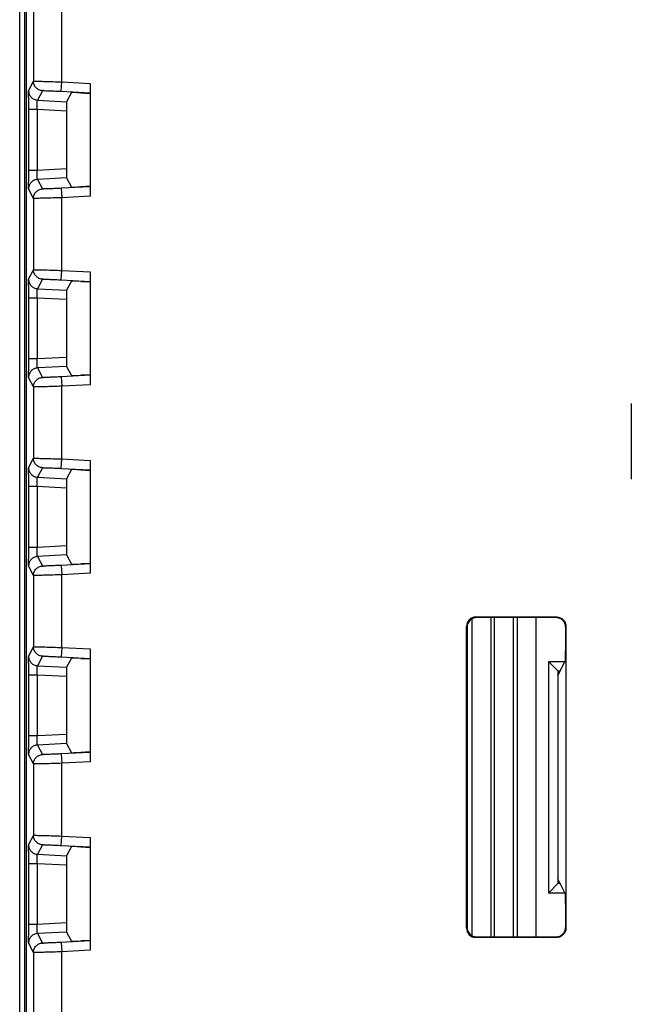
# Model space of a CAD drawing. Units: millimetres. Extents: x 0 to 420, y 0 to 297.
# Drawn here: x 188 to 193, y 161 to 168 of the extents above; entities that cross this region are included whole.
import ezdxf

# ---------------------------------------------------------------- set-up
doc = ezdxf.new("R2010")
doc.units = ezdxf.units.MM
doc.header["$LTSCALE"] = 23.1
doc.layers.add('06_CURVES', color=7, linetype='CONTINUOUS')
doc.layers.add('INTF_1', color=7, linetype='CONTINUOUS')

msp = doc.modelspace()

# ---------------------------------------------------------------- linework, layer by layer
at = {"layer": '06_CURVES', "color": 7, "linetype": 'CONTINUOUS', "true_color": 0xffa9ff}
msp.add_line((192.84, 165.3389), (192.84, 164.7389), dxfattribs=at)
at = {"layer": 'INTF_1', "color": 7, "linetype": 'CONTINUOUS'}
for p, q in [((187.9749, 133.4245), (187.9749, 232.4192)), ((187.9757, 133.451), (187.9757, 231.6479)), ((188.0255, 175.2375), (188.0255, 158.0286)), ((188.0844, 168.4723), (188.0844, 167.904)), ((188.5344, 167.887), (188.5344, 166.9893)), ((188.3857, 167.8144), (188.3483, 167.7415)), ((188.4607, 167.8118), (188.5344, 167.8079)), ((188.0443, 167.6787), (188.0443, 167.1976)), ((188.3476, 167.6667), (188.3476, 167.2096)), ((188.3483, 167.1348), (188.3857, 167.0619)), ((188.5344, 167.0684), (188.4607, 167.0645)), ((188.0844, 166.9723), (188.0844, 166.404)), ((188.5344, 166.387), (188.5344, 165.4893)), ((188.3857, 166.3144), (188.3483, 166.2415)), ((188.4607, 166.3118), (188.5344, 166.3079)), ((188.0443, 166.1787), (188.0443, 165.6976)), ((188.3476, 166.1667), (188.3476, 165.7096)), ((188.3483, 165.6348), (188.3857, 165.5619)), ((188.5344, 165.5684), (188.4607, 165.5645)), ((188.0844, 165.4723), (188.0844, 164.904)), ((188.5344, 164.887), (188.5344, 163.9893)), ((188.3857, 164.8144), (188.3483, 164.7415)), ((188.4607, 164.8118), (188.5344, 164.8079)), ((188.0443, 164.6787), (188.0443, 164.1976)), ((188.3476, 164.6667), (188.3476, 164.2096)), ((188.3483, 164.1348), (188.3857, 164.0619)), ((188.5344, 164.0684), (188.4607, 164.0645)), ((188.0844, 163.9723), (188.0844, 163.404)), ((191.6038, 163.6416), (192.2461, 163.6416)), ((192.2434, 163.6364), (191.609, 163.6364)), ((191.5288, 161.1666), (191.5288, 163.5666)), ((191.534, 163.5614), (191.534, 161.1719)), ((192.3174, 163.5614), (192.3174, 163.3711)), ((192.32, 163.5666), (192.32, 161.1666)), ((188.5344, 163.387), (188.5344, 162.4893)), ((188.3857, 163.3144), (188.3483, 163.2415)), ((188.4607, 163.3118), (188.5344, 163.3079)), ((192.1813, 163.2878), (192.2563, 163.2128)), ((192.2563, 163.1753), (192.3167, 163.2961)), ((192.2563, 163.2128), (192.2563, 161.5204)), ((192.2668, 163.2063), (192.2563, 163.2063)), ((192.2668, 163.2063), (192.2701, 163.203)), ((188.0443, 163.1787), (188.0443, 162.6976)), ((188.3476, 163.1667), (188.3476, 162.7096)), ((188.3483, 162.6348), (188.3857, 162.5619)), ((188.5344, 162.5684), (188.4607, 162.5645)), ((188.0844, 162.4723), (188.0844, 161.904)), ((188.5344, 161.887), (188.5344, 160.9893)), ((188.3857, 161.8144), (188.3483, 161.7415)), ((188.4607, 161.8118), (188.5344, 161.8079)), ((188.0443, 161.6787), (188.0443, 161.1976)), ((188.3476, 161.6667), (188.3476, 161.2096)), ((192.3167, 161.4371), (192.2563, 161.558)), ((192.2563, 161.5204), (192.1813, 161.4454)), ((192.2563, 161.527), (192.2668, 161.527)), ((192.2701, 161.5303), (192.2668, 161.527)), ((192.3174, 161.3621), (192.3174, 161.1719)), ((188.3483, 161.1348), (188.3857, 161.0619)), ((188.5344, 161.0684), (188.4607, 161.0645)), ((192.2461, 161.0916), (191.6038, 161.0916)), ((191.609, 161.0969), (192.2434, 161.0969)), ((188.0844, 160.9723), (188.0844, 160.404))]:
    msp.add_line(p, q, dxfattribs=at)
at = {"layer": 'INTF_1', "color": 9, "linetype": 'CONTINUOUS'}
for p, q in [((188.0121, 226.9693), (188.0121, 148.3312)), ((188.3094, 167.8988), (188.3094, 168.4776)), ((188.0456, 167.8284), (188.0844, 167.904)), ((188.3055, 167.8239), (188.3094, 167.8988)), ((188.3094, 167.8988), (188.5344, 167.887)), ((188.1555, 167.8291), (188.1166, 167.7535)), ((188.3055, 167.8239), (188.5344, 167.8119)), ((188.1166, 167.7535), (188.3483, 167.7415)), ((188.1153, 167.6787), (188.0443, 167.6787)), ((188.1153, 167.1976), (188.1153, 167.6787)), ((188.3476, 167.6667), (188.1153, 167.6787)), ((188.0443, 167.1976), (188.1153, 167.1976)), ((188.1153, 167.1976), (188.3476, 167.2096)), ((188.3483, 167.1348), (188.1166, 167.1228)), ((188.1166, 167.1228), (188.1555, 167.0472)), ((188.0844, 166.9723), (188.0456, 167.0479)), ((188.5344, 167.0644), (188.3055, 167.0524)), ((188.3055, 167.0524), (188.3094, 166.9776)), ((188.5344, 166.9893), (188.3094, 166.9776)), ((188.3094, 166.3988), (188.3094, 166.9776)), ((188.0456, 166.3284), (188.0844, 166.404)), ((188.3055, 166.3239), (188.3094, 166.3988)), ((188.3094, 166.3988), (188.5344, 166.387)), ((188.1555, 166.3291), (188.1166, 166.2535)), ((188.3055, 166.3239), (188.5344, 166.3119)), ((188.1166, 166.2535), (188.3483, 166.2415)), ((188.1153, 166.1787), (188.0443, 166.1787)), ((188.1153, 165.6976), (188.1153, 166.1787)), ((188.3476, 166.1667), (188.1153, 166.1787)), ((188.0443, 165.6976), (188.1153, 165.6976)), ((188.1153, 165.6976), (188.3476, 165.7096)), ((188.3483, 165.6348), (188.1166, 165.6228)), ((188.1166, 165.6228), (188.1555, 165.5472)), ((188.0844, 165.4723), (188.0456, 165.5479)), ((188.5344, 165.5644), (188.3055, 165.5524)), ((188.3055, 165.5524), (188.3094, 165.4776)), ((188.5344, 165.4893), (188.3094, 165.4776)), ((188.3094, 164.8988), (188.3094, 165.4776)), ((188.0456, 164.8284), (188.0844, 164.904)), ((188.1555, 164.8291), (188.1166, 164.7535)), ((188.3055, 164.8239), (188.3094, 164.8988)), ((188.3094, 164.8988), (188.5344, 164.887)), ((188.1166, 164.7535), (188.3483, 164.7415)), ((188.3055, 164.8239), (188.5344, 164.8119)), ((188.1153, 164.6787), (188.0443, 164.6787)), ((188.1153, 164.1976), (188.1153, 164.6787)), ((188.3476, 164.6667), (188.1153, 164.6787)), ((188.1153, 164.1976), (188.3476, 164.2096)), ((188.0443, 164.1976), (188.1153, 164.1976)), ((188.3483, 164.1348), (188.1166, 164.1228)), ((188.0844, 163.9723), (188.0456, 164.0479)), ((188.1166, 164.1228), (188.1555, 164.0472)), ((188.5344, 164.0644), (188.3055, 164.0524)), ((188.3055, 164.0524), (188.3094, 163.9776)), ((188.5344, 163.9893), (188.3094, 163.9776)), ((188.3094, 163.3988), (188.3094, 163.9776)), ((191.5747, 161.1063), (191.5747, 163.6269)), ((191.6038, 163.6416), (191.609, 163.6364)), ((191.7246, 161.0969), (191.7246, 163.6364)), ((191.7502, 163.6364), (191.7502, 161.0969)), ((191.9001, 163.6364), (191.9001, 161.0969)), ((191.9343, 161.0969), (191.9343, 163.6364)), ((192.0842, 161.0969), (192.0842, 163.6364)), ((192.245, 163.6416), (192.2424, 163.6364)), ((191.534, 163.5614), (191.5288, 163.5666)), ((188.0456, 163.3284), (188.0844, 163.404)), ((188.3094, 163.3988), (188.3055, 163.3239)), ((188.3094, 163.3988), (188.5344, 163.387)), ((188.1555, 163.3291), (188.1166, 163.2535)), ((188.3055, 163.3239), (188.5344, 163.3119)), ((192.1813, 163.2878), (192.1813, 161.4454)), ((192.1813, 163.2878), (192.3126, 163.2878)), ((188.1166, 163.2535), (188.3483, 163.2415)), ((192.2563, 163.2128), (192.2751, 163.2128)), ((188.1153, 163.1787), (188.0443, 163.1787)), ((188.1153, 162.6976), (188.1153, 163.1787)), ((188.3476, 163.1667), (188.1153, 163.1787)), ((188.0443, 162.6976), (188.1153, 162.6976)), ((188.1153, 162.6976), (188.3476, 162.7096)), ((188.3483, 162.6348), (188.1166, 162.6228)), ((188.1166, 162.6228), (188.1555, 162.5472)), ((188.5344, 162.5644), (188.3055, 162.5524)), ((188.0844, 162.4723), (188.0456, 162.5479)), ((188.3055, 162.5524), (188.3094, 162.4776)), ((188.5344, 162.4893), (188.3094, 162.4776)), ((188.3094, 161.8988), (188.3094, 162.4776)), ((188.0456, 161.8284), (188.0844, 161.904)), ((188.3055, 161.8239), (188.3094, 161.8988)), ((188.3094, 161.8988), (188.5344, 161.887)), ((188.1555, 161.8291), (188.1166, 161.7535)), ((188.3055, 161.8239), (188.5344, 161.8119)), ((188.1166, 161.7535), (188.3483, 161.7415)), ((188.1153, 161.6787), (188.0443, 161.6787)), ((188.1153, 161.1976), (188.1153, 161.6787)), ((188.3476, 161.6667), (188.1153, 161.6787)), ((192.2751, 161.5204), (192.2563, 161.5204)), ((192.3126, 161.4454), (192.1813, 161.4454)), ((188.0443, 161.1976), (188.1153, 161.1976)), ((188.1153, 161.1976), (188.3476, 161.2096)), ((191.5288, 161.1666), (191.534, 161.1719)), ((188.3483, 161.1348), (188.1166, 161.1228)), ((188.1166, 161.1228), (188.1555, 161.0472)), ((191.609, 161.0969), (191.6038, 161.0916)), ((192.245, 161.0916), (192.2424, 161.0969)), ((188.0844, 160.9723), (188.0456, 161.0479)), ((188.5344, 161.0644), (188.3055, 161.0524)), ((188.3055, 161.0524), (188.3094, 160.9776)), ((188.5344, 160.9893), (188.3094, 160.9776)), ((188.3094, 160.3988), (188.3094, 160.9776))]:
    msp.add_line(p, q, dxfattribs=at)
for centre, radius, start, end in [((202.5991, 167.6806), 14.5548, 179.6277, 180.0075), ((200.782, 167.19), 12.7378, 179.96541, 180.39939), ((202.5991, 166.1806), 14.5548, 179.6277, 180.0075), ((200.7817, 165.69), 12.7374, 179.96541, 180.3994), ((202.5991, 164.6806), 14.5548, 179.6277, 180.0075), ((200.7817, 164.19), 12.7374, 179.96541, 180.3994), ((202.5991, 163.1806), 14.5548, 179.6277, 180.0075), ((200.782, 162.69), 12.7378, 179.96541, 180.39939), ((202.5991, 161.6806), 14.5548, 179.6277, 180.0075), ((200.7817, 161.19), 12.7374, 179.96541, 180.3994)]:
    msp.add_arc(centre, radius, start, end, dxfattribs=at)
at = {"layer": 'INTF_1', "color": 7, "linetype": 'CONTINUOUS'}
for centre, major_axis, ratio, start_param, end_param in [((188.4607, 167.8105), (0.075, -0.0039), 0.017407, 1.571709, 3.133779), ((188.3483, 167.6665), (0, 0.0751), 0.008731, 0.017003, 1.567655), ((188.3483, 167.2098), (0, 0.0751), 0.008731, -4.709247, -3.158596), ((188.4607, 167.0658), (0.075, 0.0039), 0.017407, -3.133779, -1.571709), ((188.3483, 166.1665), (0, 0.0751), 0.008731, 0.017003, 1.567655), ((188.4607, 166.3105), (0.075, -0.0039), 0.017407, 1.571709, 3.133779), ((188.3483, 165.7098), (0, 0.0751), 0.008731, -4.709247, -3.158596), ((188.4607, 165.5658), (0.075, 0.0039), 0.017407, -3.133779, -1.571709), ((188.4607, 164.8105), (0.075, -0.0039), 0.017407, 1.571709, 3.133779), ((188.3483, 164.6665), (0, 0.0751), 0.008731, 0.017003, 1.567655), ((188.3483, 164.2098), (0, 0.0751), 0.008731, -4.709247, -3.158596), ((188.4607, 164.0658), (0.075, 0.0039), 0.017407, -3.133779, -1.571709), ((191.6038, 163.5666), (-0.053, 0.053), 0.999695, -0.785246, 0.785246), ((191.609, 163.5614), (0.053, -0.053), 0.999695, 2.356347, 3.926839), ((192.3167, 163.3711), (0, 0.075), 0.008727, -3.124139, -1.570796), ((188.4607, 163.3105), (0.075, -0.0039), 0.017407, 1.571709, 3.133779), ((188.3483, 163.1665), (0, 0.0751), 0.008731, 0.017003, 1.567655), ((192.1813, 163.2128), (0.075, 0), 0.017455, 0, 0.017453), ((188.3483, 162.7098), (0, 0.0751), 0.008731, -4.709247, -3.158596), ((188.4607, 162.5658), (0.075, 0.0039), 0.017407, -3.133779, -1.571709), ((188.4607, 161.8105), (0.075, -0.0039), 0.017407, 1.571709, 3.133779), ((188.3483, 161.6665), (0, 0.0751), 0.008731, 0.017003, 1.567655), ((192.1813, 161.5204), (0.075, 0), 0.017455, -0.017453, 0), ((192.3167, 161.3621), (0, 0.075), 0.008727, -1.570796, -0.017453), ((188.3483, 161.2098), (0, 0.0751), 0.008731, -4.709247, -3.158596), ((191.6038, 161.1666), (0.053, 0.053), 0.999695, 2.356347, 3.926839), ((191.609, 161.1719), (0.053, 0.053), 0.999695, 2.356347, 3.926839), ((188.4607, 161.0658), (0.075, 0.0039), 0.017407, -3.133779, -1.571709)]:
    msp.add_ellipse(centre, major_axis=major_axis, ratio=ratio, start_param=start_param, end_param=end_param, dxfattribs=at)
at = {"layer": 'INTF_1', "color": 9, "linetype": 'CONTINUOUS'}
for points, knots in [([(188.0844, 167.904), (188.0845, 167.9041), (188.0848, 167.9041), (188.0853, 167.9042), (188.0863, 167.9043), (188.0876, 167.9043), (188.0892, 167.9044), (188.092, 167.9044), (188.0943, 167.9044), (188.0959, 167.9044)], [0, 0, 0, 0, 0.023016, 0.074779, 0.155941, 0.266538, 0.406458, 0.575545, 1, 1, 1, 1]), ([(188.1555, 167.8291), (188.146, 167.8296), (188.1272, 167.8343), (188.1037, 167.8512), (188.088, 167.8755), (188.0844, 167.8946), (188.0844, 167.904)], [0, 0, 0, 0, 0.250008, 0.500018, 0.750017, 1, 1, 1, 1]), ([(188.0959, 167.9044), (188.1066, 167.9044), (188.1339, 167.9039), (188.1821, 167.9028), (188.2425, 167.901), (188.2864, 167.8996), (188.3094, 167.8988)], [0, 0, 0, 0, 0.15071, 0.383623, 0.67616, 1, 1, 1, 1]), ([(188.0446, 167.7751), (188.0446, 167.779), (188.0447, 167.7864), (188.0448, 167.7968), (188.0449, 167.8058), (188.045, 167.8134), (188.0451, 167.8194), (188.0452, 167.8235), (188.0453, 167.8259), (188.0454, 167.8271), (188.0455, 167.8279), (188.0455, 167.8283), (188.0456, 167.8284)], [0, 0, 0, 0, 0.218499, 0.414406, 0.584972, 0.727985, 0.842055, 0.925902, 0.956217, 0.978703, 0.993304, 1, 1, 1, 1]), ([(188.0456, 167.8284), (188.0456, 167.8189), (188.0492, 167.7999), (188.0648, 167.7755), (188.0884, 167.7586), (188.1072, 167.754), (188.1166, 167.7535)], [0, 0, 0, 0, 0.249983, 0.499982, 0.749992, 1, 1, 1, 1]), ([(188.1631, 167.8295), (188.1621, 167.8295), (188.1602, 167.8295), (188.158, 167.8295), (188.1567, 167.8294), (188.1561, 167.8293), (188.1557, 167.8293), (188.1555, 167.8292), (188.1555, 167.8291)], [0, 0, 0, 0, 0.423278, 0.731497, 0.841918, 0.923124, 0.975335, 1, 1, 1, 1]), ([(188.1631, 167.8295), (188.1703, 167.8295), (188.1885, 167.8291), (188.2206, 167.8279), (188.2609, 167.8261), (188.2901, 167.8247), (188.3055, 167.8239)], [0, 0, 0, 0, 0.150808, 0.383552, 0.67606, 1, 1, 1, 1]), ([(188.1141, 167.727), (188.1141, 167.7307), (188.1142, 167.7371), (188.1146, 167.7446), (188.1151, 167.7491), (188.1155, 167.7513), (188.1159, 167.7527), (188.1164, 167.7534), (188.1166, 167.7535)], [0, 0, 0, 0, 0.411, 0.721151, 0.834192, 0.917814, 0.972046, 1, 1, 1, 1]), ([(188.1153, 167.6787), (188.1151, 167.683), (188.1144, 167.6991), (188.114, 167.7152), (188.1141, 167.727)], [0, 0, 0, 0, 0.270245, 1, 1, 1, 1]), ([(188.1141, 167.1493), (188.1141, 167.1529), (188.1141, 167.169), (188.1147, 167.1851), (188.1153, 167.1976)], [0, 0, 0, 0, 0.221919, 1, 1, 1, 1]), ([(188.0456, 167.0479), (188.0455, 167.048), (188.0455, 167.0484), (188.0454, 167.0492), (188.0453, 167.0504), (188.0452, 167.0528), (188.0451, 167.0569), (188.045, 167.0629), (188.0449, 167.0705), (188.0448, 167.0796), (188.0447, 167.0899), (188.0446, 167.0973), (188.0446, 167.1012)], [0, 0, 0, 0, 0.006691, 0.02129, 0.043778, 0.074094, 0.157946, 0.272017, 0.415029, 0.585594, 0.781501, 1, 1, 1, 1]), ([(188.1166, 167.1228), (188.1072, 167.1223), (188.0884, 167.1177), (188.0648, 167.1008), (188.0492, 167.0764), (188.0456, 167.0574), (188.0456, 167.0479)], [0, 0, 0, 0, 0.250008, 0.500018, 0.750017, 1, 1, 1, 1]), ([(188.1166, 167.1228), (188.1164, 167.1229), (188.1159, 167.1236), (188.1155, 167.125), (188.1151, 167.1272), (188.1146, 167.1317), (188.1142, 167.1392), (188.1141, 167.1457), (188.1141, 167.1493)], [0, 0, 0, 0, 0.027939, 0.082181, 0.165805, 0.278845, 0.588999, 1, 1, 1, 1]), ([(188.0844, 166.9723), (188.0844, 166.9817), (188.088, 167.0008), (188.1037, 167.0251), (188.1272, 167.042), (188.146, 167.0467), (188.1555, 167.0472)], [0, 0, 0, 0, 0.249983, 0.499982, 0.749992, 1, 1, 1, 1]), ([(188.1555, 167.0472), (188.1555, 167.0471), (188.1557, 167.0471), (188.1561, 167.047), (188.1567, 167.0469), (188.158, 167.0468), (188.1602, 167.0468), (188.1621, 167.0468), (188.1631, 167.0468)], [0, 0, 0, 0, 0.024668, 0.076877, 0.158082, 0.268502, 0.576723, 1, 1, 1, 1]), ([(188.3055, 167.0524), (188.2901, 167.0516), (188.2609, 167.0502), (188.2206, 167.0484), (188.1885, 167.0472), (188.1703, 167.0468), (188.1631, 167.0468)], [0, 0, 0, 0, 0.32394, 0.616448, 0.849191, 1, 1, 1, 1]), ([(188.0959, 166.9719), (188.0943, 166.9719), (188.092, 166.9719), (188.0892, 166.9719), (188.0876, 166.972), (188.0863, 166.972), (188.0853, 166.9721), (188.0848, 166.9722), (188.0845, 166.9722), (188.0844, 166.9723)], [0, 0, 0, 0, 0.424454, 0.593542, 0.733463, 0.84406, 0.925221, 0.976983, 1, 1, 1, 1]), ([(188.3094, 166.9776), (188.2864, 166.9767), (188.2425, 166.9753), (188.1821, 166.9735), (188.1339, 166.9724), (188.1066, 166.9719), (188.0959, 166.9719)], [0, 0, 0, 0, 0.323839, 0.616377, 0.84929, 1, 1, 1, 1]), ([(188.0844, 166.404), (188.0845, 166.4041), (188.0848, 166.4041), (188.0853, 166.4042), (188.0863, 166.4043), (188.0876, 166.4043), (188.0892, 166.4044), (188.092, 166.4044), (188.0943, 166.4044), (188.0959, 166.4044)], [0, 0, 0, 0, 0.023016, 0.074779, 0.155941, 0.266538, 0.406458, 0.575545, 1, 1, 1, 1]), ([(188.1555, 166.3291), (188.146, 166.3296), (188.1272, 166.3343), (188.1037, 166.3512), (188.088, 166.3755), (188.0844, 166.3946), (188.0844, 166.404)], [0, 0, 0, 0, 0.250008, 0.500018, 0.750017, 1, 1, 1, 1]), ([(188.0959, 166.4044), (188.1066, 166.4044), (188.1339, 166.4039), (188.1821, 166.4028), (188.2425, 166.401), (188.2864, 166.3996), (188.3094, 166.3988)], [0, 0, 0, 0, 0.15071, 0.383623, 0.67616, 1, 1, 1, 1]), ([(188.0446, 166.2751), (188.0446, 166.279), (188.0447, 166.2864), (188.0448, 166.2968), (188.0449, 166.3058), (188.045, 166.3134), (188.0451, 166.3194), (188.0452, 166.3235), (188.0453, 166.3259), (188.0454, 166.3271), (188.0455, 166.3279), (188.0455, 166.3283), (188.0456, 166.3284)], [0, 0, 0, 0, 0.218499, 0.414406, 0.584972, 0.727985, 0.842055, 0.925902, 0.956217, 0.978703, 0.993304, 1, 1, 1, 1]), ([(188.0456, 166.3284), (188.0456, 166.3189), (188.0492, 166.2999), (188.0648, 166.2755), (188.0884, 166.2586), (188.1072, 166.254), (188.1166, 166.2535)], [0, 0, 0, 0, 0.249983, 0.499982, 0.749992, 1, 1, 1, 1]), ([(188.1631, 166.3295), (188.1621, 166.3295), (188.1602, 166.3295), (188.158, 166.3295), (188.1567, 166.3294), (188.1561, 166.3293), (188.1557, 166.3293), (188.1555, 166.3292), (188.1555, 166.3291)], [0, 0, 0, 0, 0.423232, 0.731554, 0.84195, 0.923083, 0.975249, 1, 1, 1, 1]), ([(188.1631, 166.3295), (188.1703, 166.3295), (188.1885, 166.3291), (188.2206, 166.3279), (188.2609, 166.3261), (188.2901, 166.3247), (188.3055, 166.3239)], [0, 0, 0, 0, 0.150792, 0.383551, 0.676057, 1, 1, 1, 1]), ([(188.1141, 166.227), (188.1141, 166.2307), (188.1142, 166.2371), (188.1146, 166.2446), (188.1151, 166.2491), (188.1155, 166.2513), (188.1159, 166.2527), (188.1164, 166.2534), (188.1166, 166.2535)], [0, 0, 0, 0, 0.411, 0.721151, 0.834192, 0.917814, 0.972046, 1, 1, 1, 1]), ([(188.1153, 166.1787), (188.1151, 166.183), (188.1144, 166.1991), (188.114, 166.2152), (188.1141, 166.227)], [0, 0, 0, 0, 0.270245, 1, 1, 1, 1]), ([(188.1141, 165.6493), (188.1141, 165.6529), (188.1141, 165.669), (188.1147, 165.6851), (188.1153, 165.6976)], [0, 0, 0, 0, 0.221919, 1, 1, 1, 1]), ([(188.1166, 165.6228), (188.1072, 165.6223), (188.0884, 165.6177), (188.0648, 165.6008), (188.0492, 165.5764), (188.0456, 165.5574), (188.0456, 165.5479)], [0, 0, 0, 0, 0.250008, 0.500018, 0.750017, 1, 1, 1, 1]), ([(188.1166, 165.6228), (188.1164, 165.6229), (188.1159, 165.6236), (188.1155, 165.625), (188.1151, 165.6272), (188.1146, 165.6317), (188.1142, 165.6392), (188.1141, 165.6457), (188.1141, 165.6493)], [0, 0, 0, 0, 0.027945, 0.082185, 0.165809, 0.278849, 0.589001, 1, 1, 1, 1]), ([(188.0456, 165.5479), (188.0455, 165.548), (188.0455, 165.5484), (188.0454, 165.5492), (188.0453, 165.5504), (188.0452, 165.5528), (188.0451, 165.5569), (188.045, 165.5629), (188.0449, 165.5705), (188.0448, 165.5796), (188.0447, 165.5899), (188.0446, 165.5973), (188.0446, 165.6012)], [0, 0, 0, 0, 0.006686, 0.021284, 0.043772, 0.074092, 0.157947, 0.272017, 0.415028, 0.585596, 0.781505, 1, 1, 1, 1]), ([(188.0844, 165.4723), (188.0844, 165.4817), (188.088, 165.5008), (188.1037, 165.5251), (188.1272, 165.542), (188.146, 165.5467), (188.1555, 165.5472)], [0, 0, 0, 0, 0.249983, 0.499982, 0.749992, 1, 1, 1, 1]), ([(188.1555, 165.5472), (188.1555, 165.5471), (188.1557, 165.5471), (188.1561, 165.547), (188.1567, 165.5469), (188.158, 165.5468), (188.1602, 165.5468), (188.1621, 165.5468), (188.1631, 165.5468)], [0, 0, 0, 0, 0.024668, 0.076877, 0.158082, 0.268502, 0.576723, 1, 1, 1, 1]), ([(188.3055, 165.5524), (188.2901, 165.5516), (188.2609, 165.5502), (188.2206, 165.5484), (188.1885, 165.5472), (188.1703, 165.5468), (188.1631, 165.5468)], [0, 0, 0, 0, 0.32394, 0.616448, 0.849191, 1, 1, 1, 1]), ([(188.0959, 165.4719), (188.0943, 165.4719), (188.092, 165.4719), (188.0892, 165.4719), (188.0876, 165.472), (188.0863, 165.472), (188.0853, 165.4721), (188.0848, 165.4722), (188.0845, 165.4722), (188.0844, 165.4723)], [0, 0, 0, 0, 0.424454, 0.593542, 0.733463, 0.84406, 0.925221, 0.976983, 1, 1, 1, 1]), ([(188.3094, 165.4776), (188.2864, 165.4767), (188.2425, 165.4753), (188.1821, 165.4735), (188.1339, 165.4724), (188.1066, 165.4719), (188.0959, 165.4719)], [0, 0, 0, 0, 0.323839, 0.616377, 0.84929, 1, 1, 1, 1]), ([(188.0844, 164.904), (188.0845, 164.9041), (188.0848, 164.9041), (188.0853, 164.9042), (188.0863, 164.9043), (188.0876, 164.9043), (188.0892, 164.9044), (188.092, 164.9044), (188.0943, 164.9044), (188.0959, 164.9044)], [0, 0, 0, 0, 0.023016, 0.074779, 0.155941, 0.266538, 0.406458, 0.575545, 1, 1, 1, 1]), ([(188.1555, 164.8291), (188.146, 164.8296), (188.1272, 164.8343), (188.1037, 164.8512), (188.088, 164.8755), (188.0844, 164.8946), (188.0844, 164.904)], [0, 0, 0, 0, 0.250008, 0.500018, 0.750017, 1, 1, 1, 1]), ([(188.0959, 164.9044), (188.1066, 164.9044), (188.1339, 164.9039), (188.1821, 164.9028), (188.2425, 164.901), (188.2864, 164.8996), (188.3094, 164.8988)], [0, 0, 0, 0, 0.15071, 0.383623, 0.67616, 1, 1, 1, 1]), ([(188.1631, 164.8295), (188.1621, 164.8295), (188.1602, 164.8295), (188.158, 164.8295), (188.1567, 164.8294), (188.1561, 164.8293), (188.1557, 164.8293), (188.1555, 164.8292), (188.1555, 164.8291)], [0, 0, 0, 0, 0.423278, 0.731497, 0.841918, 0.923124, 0.975335, 1, 1, 1, 1]), ([(188.1631, 164.8295), (188.1703, 164.8295), (188.1885, 164.8291), (188.2206, 164.8279), (188.2609, 164.8261), (188.2901, 164.8247), (188.3055, 164.8239)], [0, 0, 0, 0, 0.150808, 0.383552, 0.67606, 1, 1, 1, 1]), ([(188.0446, 164.7751), (188.0446, 164.779), (188.0447, 164.7864), (188.0448, 164.7968), (188.0449, 164.8058), (188.045, 164.8134), (188.0451, 164.8194), (188.0452, 164.8235), (188.0453, 164.8259), (188.0454, 164.8271), (188.0455, 164.8279), (188.0455, 164.8283), (188.0456, 164.8284)], [0, 0, 0, 0, 0.218499, 0.414406, 0.584972, 0.727985, 0.842055, 0.925902, 0.956217, 0.978703, 0.993304, 1, 1, 1, 1]), ([(188.0456, 164.8284), (188.0456, 164.8189), (188.0492, 164.7999), (188.0648, 164.7755), (188.0884, 164.7586), (188.1072, 164.754), (188.1166, 164.7535)], [0, 0, 0, 0, 0.249983, 0.499982, 0.749992, 1, 1, 1, 1]), ([(188.1141, 164.727), (188.1141, 164.7307), (188.1142, 164.7371), (188.1146, 164.7446), (188.1151, 164.7491), (188.1155, 164.7513), (188.1159, 164.7527), (188.1164, 164.7534), (188.1166, 164.7535)], [0, 0, 0, 0, 0.411, 0.721151, 0.834192, 0.917814, 0.972046, 1, 1, 1, 1]), ([(188.1153, 164.6787), (188.1151, 164.683), (188.1144, 164.6991), (188.114, 164.7152), (188.1141, 164.727)], [0, 0, 0, 0, 0.270245, 1, 1, 1, 1]), ([(188.1141, 164.1493), (188.1141, 164.1529), (188.1141, 164.169), (188.1147, 164.1851), (188.1153, 164.1976)], [0, 0, 0, 0, 0.221919, 1, 1, 1, 1]), ([(188.1166, 164.1228), (188.1164, 164.1229), (188.1159, 164.1236), (188.1155, 164.125), (188.1151, 164.1272), (188.1146, 164.1317), (188.1142, 164.1392), (188.1141, 164.1457), (188.1141, 164.1493)], [0, 0, 0, 0, 0.027945, 0.082185, 0.165809, 0.278849, 0.589001, 1, 1, 1, 1]), ([(188.0456, 164.0479), (188.0455, 164.048), (188.0455, 164.0484), (188.0454, 164.0492), (188.0453, 164.0504), (188.0452, 164.0528), (188.0451, 164.0569), (188.045, 164.0629), (188.0449, 164.0705), (188.0448, 164.0796), (188.0447, 164.0899), (188.0446, 164.0973), (188.0446, 164.1012)], [0, 0, 0, 0, 0.006686, 0.021284, 0.043772, 0.074092, 0.157947, 0.272017, 0.415028, 0.585596, 0.781505, 1, 1, 1, 1]), ([(188.1166, 164.1228), (188.1072, 164.1223), (188.0884, 164.1177), (188.0648, 164.1008), (188.0492, 164.0764), (188.0456, 164.0574), (188.0456, 164.0479)], [0, 0, 0, 0, 0.250008, 0.500018, 0.750017, 1, 1, 1, 1]), ([(188.0844, 163.9723), (188.0844, 163.9817), (188.088, 164.0008), (188.1037, 164.0251), (188.1272, 164.042), (188.146, 164.0467), (188.1555, 164.0472)], [0, 0, 0, 0, 0.249983, 0.499982, 0.749992, 1, 1, 1, 1]), ([(188.1555, 164.0472), (188.1555, 164.0471), (188.1557, 164.0471), (188.1561, 164.047), (188.1567, 164.0469), (188.158, 164.0468), (188.1602, 164.0468), (188.1621, 164.0468), (188.1631, 164.0468)], [0, 0, 0, 0, 0.024668, 0.076877, 0.158082, 0.268502, 0.576723, 1, 1, 1, 1]), ([(188.3055, 164.0524), (188.2901, 164.0516), (188.2609, 164.0502), (188.2206, 164.0484), (188.1885, 164.0472), (188.1703, 164.0468), (188.1631, 164.0468)], [0, 0, 0, 0, 0.32394, 0.616448, 0.849191, 1, 1, 1, 1]), ([(188.0959, 163.9719), (188.0943, 163.9719), (188.092, 163.9719), (188.0892, 163.9719), (188.0876, 163.972), (188.0863, 163.972), (188.0853, 163.9721), (188.0848, 163.9722), (188.0845, 163.9722), (188.0844, 163.9723)], [0, 0, 0, 0, 0.424454, 0.593542, 0.733463, 0.84406, 0.925221, 0.976983, 1, 1, 1, 1]), ([(188.3094, 163.9776), (188.2864, 163.9767), (188.2425, 163.9753), (188.1821, 163.9735), (188.1339, 163.9724), (188.1066, 163.9719), (188.0959, 163.9719)], [0, 0, 0, 0, 0.323839, 0.616377, 0.84929, 1, 1, 1, 1]), ([(188.0844, 163.404), (188.0845, 163.4041), (188.0848, 163.4041), (188.0853, 163.4042), (188.0863, 163.4043), (188.0876, 163.4043), (188.0892, 163.4044), (188.092, 163.4044), (188.0943, 163.4044), (188.0959, 163.4044)], [0, 0, 0, 0, 0.023016, 0.074779, 0.155941, 0.266538, 0.406458, 0.575545, 1, 1, 1, 1]), ([(188.1555, 163.3291), (188.146, 163.3296), (188.1272, 163.3343), (188.1037, 163.3512), (188.088, 163.3755), (188.0844, 163.3946), (188.0844, 163.404)], [0, 0, 0, 0, 0.250008, 0.500018, 0.750017, 1, 1, 1, 1]), ([(188.0959, 163.4044), (188.1066, 163.4044), (188.1339, 163.4039), (188.1821, 163.4028), (188.2425, 163.401), (188.2864, 163.3996), (188.3094, 163.3988)], [0, 0, 0, 0, 0.15071, 0.383623, 0.67616, 1, 1, 1, 1]), ([(188.0446, 163.2751), (188.0446, 163.279), (188.0447, 163.2864), (188.0448, 163.2968), (188.0449, 163.3058), (188.045, 163.3134), (188.0451, 163.3194), (188.0452, 163.3235), (188.0453, 163.3259), (188.0454, 163.3271), (188.0455, 163.3279), (188.0455, 163.3283), (188.0456, 163.3284)], [0, 0, 0, 0, 0.218499, 0.414406, 0.584972, 0.727985, 0.842055, 0.925902, 0.956217, 0.978703, 0.993304, 1, 1, 1, 1]), ([(188.0456, 163.3284), (188.0456, 163.3189), (188.0492, 163.2999), (188.0648, 163.2755), (188.0884, 163.2586), (188.1072, 163.254), (188.1166, 163.2535)], [0, 0, 0, 0, 0.249983, 0.499982, 0.749992, 1, 1, 1, 1]), ([(188.1631, 163.3295), (188.1621, 163.3295), (188.1602, 163.3295), (188.158, 163.3295), (188.1567, 163.3294), (188.1561, 163.3293), (188.1557, 163.3293), (188.1555, 163.3292), (188.1555, 163.3291)], [0, 0, 0, 0, 0.423232, 0.731554, 0.84195, 0.923083, 0.975249, 1, 1, 1, 1]), ([(188.1631, 163.3295), (188.1703, 163.3295), (188.1885, 163.3291), (188.2206, 163.3279), (188.2609, 163.3261), (188.2901, 163.3247), (188.3055, 163.3239)], [0, 0, 0, 0, 0.150792, 0.383551, 0.676057, 1, 1, 1, 1]), ([(188.1153, 163.1787), (188.1151, 163.183), (188.1144, 163.1991), (188.114, 163.2152), (188.1141, 163.227)], [0, 0, 0, 0, 0.270245, 1, 1, 1, 1]), ([(188.1141, 163.227), (188.1141, 163.2307), (188.1142, 163.2371), (188.1146, 163.2446), (188.1151, 163.2491), (188.1155, 163.2513), (188.1159, 163.2527), (188.1164, 163.2534), (188.1166, 163.2535)], [0, 0, 0, 0, 0.411, 0.721151, 0.834192, 0.917814, 0.972046, 1, 1, 1, 1]), ([(188.1141, 162.6493), (188.1141, 162.6529), (188.1141, 162.669), (188.1147, 162.6851), (188.1153, 162.6976)], [0, 0, 0, 0, 0.221919, 1, 1, 1, 1]), ([(188.1166, 162.6228), (188.1164, 162.6229), (188.1159, 162.6236), (188.1155, 162.625), (188.1151, 162.6272), (188.1146, 162.6317), (188.1142, 162.6392), (188.1141, 162.6457), (188.1141, 162.6493)], [0, 0, 0, 0, 0.027939, 0.082181, 0.165805, 0.278845, 0.588999, 1, 1, 1, 1]), ([(188.0456, 162.5479), (188.0455, 162.548), (188.0455, 162.5484), (188.0454, 162.5492), (188.0453, 162.5504), (188.0452, 162.5528), (188.0451, 162.5569), (188.045, 162.5629), (188.0449, 162.5705), (188.0448, 162.5796), (188.0447, 162.5899), (188.0446, 162.5973), (188.0446, 162.6012)], [0, 0, 0, 0, 0.006691, 0.02129, 0.043778, 0.074094, 0.157946, 0.272017, 0.415029, 0.585594, 0.781501, 1, 1, 1, 1]), ([(188.1166, 162.6228), (188.1072, 162.6223), (188.0884, 162.6177), (188.0648, 162.6008), (188.0492, 162.5764), (188.0456, 162.5574), (188.0456, 162.5479)], [0, 0, 0, 0, 0.250008, 0.500018, 0.750017, 1, 1, 1, 1]), ([(188.0844, 162.4723), (188.0844, 162.4817), (188.088, 162.5008), (188.1037, 162.5251), (188.1272, 162.542), (188.146, 162.5467), (188.1555, 162.5472)], [0, 0, 0, 0, 0.249983, 0.499982, 0.749992, 1, 1, 1, 1]), ([(188.1555, 162.5472), (188.1555, 162.5471), (188.1557, 162.5471), (188.1561, 162.547), (188.1567, 162.5469), (188.158, 162.5468), (188.1602, 162.5468), (188.1621, 162.5468), (188.1631, 162.5468)], [0, 0, 0, 0, 0.024668, 0.076877, 0.158082, 0.268502, 0.576723, 1, 1, 1, 1]), ([(188.3055, 162.5524), (188.2901, 162.5516), (188.2609, 162.5502), (188.2206, 162.5484), (188.1885, 162.5472), (188.1703, 162.5468), (188.1631, 162.5468)], [0, 0, 0, 0, 0.32394, 0.616448, 0.849191, 1, 1, 1, 1]), ([(188.0959, 162.4719), (188.0943, 162.4719), (188.092, 162.4719), (188.0892, 162.4719), (188.0876, 162.472), (188.0863, 162.472), (188.0853, 162.4721), (188.0848, 162.4722), (188.0845, 162.4722), (188.0844, 162.4723)], [0, 0, 0, 0, 0.424454, 0.593542, 0.733463, 0.84406, 0.925221, 0.976983, 1, 1, 1, 1]), ([(188.3094, 162.4776), (188.2864, 162.4767), (188.2425, 162.4753), (188.1821, 162.4735), (188.1339, 162.4724), (188.1066, 162.4719), (188.0959, 162.4719)], [0, 0, 0, 0, 0.323839, 0.616377, 0.84929, 1, 1, 1, 1]), ([(188.0844, 161.904), (188.0845, 161.9041), (188.0848, 161.9041), (188.0853, 161.9042), (188.0863, 161.9043), (188.0876, 161.9043), (188.0892, 161.9044), (188.092, 161.9044), (188.0943, 161.9044), (188.0959, 161.9044)], [0, 0, 0, 0, 0.023016, 0.074779, 0.155941, 0.266538, 0.406458, 0.575545, 1, 1, 1, 1]), ([(188.1555, 161.8291), (188.146, 161.8296), (188.1272, 161.8343), (188.1037, 161.8512), (188.088, 161.8755), (188.0844, 161.8946), (188.0844, 161.904)], [0, 0, 0, 0, 0.250008, 0.500018, 0.750017, 1, 1, 1, 1]), ([(188.0959, 161.9044), (188.1066, 161.9044), (188.1339, 161.9039), (188.1821, 161.9028), (188.2425, 161.901), (188.2864, 161.8996), (188.3094, 161.8988)], [0, 0, 0, 0, 0.15071, 0.383623, 0.67616, 1, 1, 1, 1]), ([(188.0446, 161.7751), (188.0446, 161.779), (188.0447, 161.7864), (188.0448, 161.7968), (188.0449, 161.8058), (188.045, 161.8134), (188.0451, 161.8194), (188.0452, 161.8235), (188.0453, 161.8259), (188.0454, 161.8271), (188.0455, 161.8279), (188.0455, 161.8283), (188.0456, 161.8284)], [0, 0, 0, 0, 0.218499, 0.414406, 0.584972, 0.727985, 0.842055, 0.925902, 0.956217, 0.978703, 0.993304, 1, 1, 1, 1]), ([(188.0456, 161.8284), (188.0456, 161.8189), (188.0492, 161.7999), (188.0648, 161.7755), (188.0884, 161.7586), (188.1072, 161.754), (188.1166, 161.7535)], [0, 0, 0, 0, 0.249983, 0.499982, 0.749992, 1, 1, 1, 1]), ([(188.1631, 161.8295), (188.1621, 161.8295), (188.1602, 161.8295), (188.158, 161.8295), (188.1567, 161.8294), (188.1561, 161.8293), (188.1557, 161.8293), (188.1555, 161.8292), (188.1555, 161.8291)], [0, 0, 0, 0, 0.423232, 0.731554, 0.84195, 0.923083, 0.975249, 1, 1, 1, 1]), ([(188.1631, 161.8295), (188.1703, 161.8295), (188.1885, 161.8291), (188.2206, 161.8279), (188.2609, 161.8261), (188.2901, 161.8247), (188.3055, 161.8239)], [0, 0, 0, 0, 0.150792, 0.383551, 0.676057, 1, 1, 1, 1]), ([(188.1153, 161.6787), (188.1151, 161.683), (188.1144, 161.6991), (188.114, 161.7152), (188.1141, 161.727)], [0, 0, 0, 0, 0.270245, 1, 1, 1, 1]), ([(188.1141, 161.727), (188.1141, 161.7307), (188.1142, 161.7371), (188.1146, 161.7446), (188.1151, 161.7491), (188.1155, 161.7513), (188.1159, 161.7527), (188.1164, 161.7534), (188.1166, 161.7535)], [0, 0, 0, 0, 0.411, 0.721151, 0.834192, 0.917814, 0.972046, 1, 1, 1, 1]), ([(188.1141, 161.1493), (188.1141, 161.1529), (188.1141, 161.169), (188.1147, 161.1851), (188.1153, 161.1976)], [0, 0, 0, 0, 0.221919, 1, 1, 1, 1]), ([(188.1166, 161.1228), (188.1164, 161.1229), (188.1159, 161.1236), (188.1155, 161.125), (188.1151, 161.1272), (188.1146, 161.1317), (188.1142, 161.1392), (188.1141, 161.1457), (188.1141, 161.1493)], [0, 0, 0, 0, 0.027945, 0.082185, 0.165809, 0.278849, 0.589001, 1, 1, 1, 1]), ([(188.0456, 161.0479), (188.0455, 161.048), (188.0455, 161.0484), (188.0454, 161.0492), (188.0453, 161.0504), (188.0452, 161.0528), (188.0451, 161.0569), (188.045, 161.0629), (188.0449, 161.0705), (188.0448, 161.0796), (188.0447, 161.0899), (188.0446, 161.0973), (188.0446, 161.1012)], [0, 0, 0, 0, 0.006686, 0.021284, 0.043772, 0.074092, 0.157947, 0.272017, 0.415028, 0.585596, 0.781505, 1, 1, 1, 1]), ([(188.1166, 161.1228), (188.1072, 161.1223), (188.0884, 161.1177), (188.0648, 161.1008), (188.0492, 161.0764), (188.0456, 161.0574), (188.0456, 161.0479)], [0, 0, 0, 0, 0.250008, 0.500018, 0.750017, 1, 1, 1, 1]), ([(188.0844, 160.9723), (188.0844, 160.9817), (188.088, 161.0008), (188.1037, 161.0251), (188.1272, 161.042), (188.146, 161.0467), (188.1555, 161.0472)], [0, 0, 0, 0, 0.249983, 0.499982, 0.749992, 1, 1, 1, 1]), ([(188.1555, 161.0472), (188.1555, 161.0471), (188.1557, 161.0471), (188.1561, 161.047), (188.1567, 161.0469), (188.158, 161.0468), (188.1602, 161.0468), (188.1621, 161.0468), (188.1631, 161.0468)], [0, 0, 0, 0, 0.024668, 0.076877, 0.158082, 0.268502, 0.576723, 1, 1, 1, 1]), ([(188.3055, 161.0524), (188.2901, 161.0516), (188.2609, 161.0502), (188.2206, 161.0484), (188.1885, 161.0472), (188.1703, 161.0468), (188.1631, 161.0468)], [0, 0, 0, 0, 0.32394, 0.616448, 0.849191, 1, 1, 1, 1]), ([(188.0959, 160.9719), (188.0943, 160.9719), (188.092, 160.9719), (188.0892, 160.9719), (188.0876, 160.972), (188.0863, 160.972), (188.0853, 160.9721), (188.0848, 160.9722), (188.0845, 160.9722), (188.0844, 160.9723)], [0, 0, 0, 0, 0.424454, 0.593542, 0.733463, 0.84406, 0.925221, 0.976983, 1, 1, 1, 1]), ([(188.3094, 160.9776), (188.2864, 160.9767), (188.2425, 160.9753), (188.1821, 160.9735), (188.1339, 160.9724), (188.1066, 160.9719), (188.0959, 160.9719)], [0, 0, 0, 0, 0.323839, 0.616377, 0.84929, 1, 1, 1, 1])]:
    msp.add_open_spline(points, degree=3, knots=knots, dxfattribs=at)
at = {"layer": 'INTF_1', "color": 7, "linetype": 'CONTINUOUS'}
for points, knots in [([(192.3174, 163.5614), (192.3174, 163.5711), (192.3145, 163.5858), (192.3053, 163.603), (192.2931, 163.6181), (192.2726, 163.6321), (192.2531, 163.6364), (192.2434, 163.6364)], [0, 0, 0, 0, 0.249723, 0.375261, 0.50059, 0.750275, 1, 1, 1, 1]), ([(192.2461, 163.6416), (192.2557, 163.6416), (192.2752, 163.6373), (192.2957, 163.6234), (192.308, 163.6082), (192.3171, 163.591), (192.32, 163.5763), (192.32, 163.5666)], [0, 0, 0, 0, 0.249725, 0.49941, 0.624739, 0.750277, 1, 1, 1, 1]), ([(192.2434, 161.0969), (192.2531, 161.0969), (192.2726, 161.1012), (192.2931, 161.1151), (192.3053, 161.1303), (192.3145, 161.1475), (192.3174, 161.1622), (192.3174, 161.1719)], [0, 0, 0, 0, 0.249725, 0.49941, 0.624739, 0.750277, 1, 1, 1, 1]), ([(192.32, 161.1666), (192.32, 161.157), (192.3171, 161.1422), (192.308, 161.125), (192.2957, 161.1099), (192.2752, 161.0959), (192.2557, 161.0916), (192.2461, 161.0916)], [0, 0, 0, 0, 0.249723, 0.375261, 0.50059, 0.750275, 1, 1, 1, 1])]:
    msp.add_open_spline(points, degree=3, knots=knots, dxfattribs=at)

doc.saveas('drawing.dxf')
